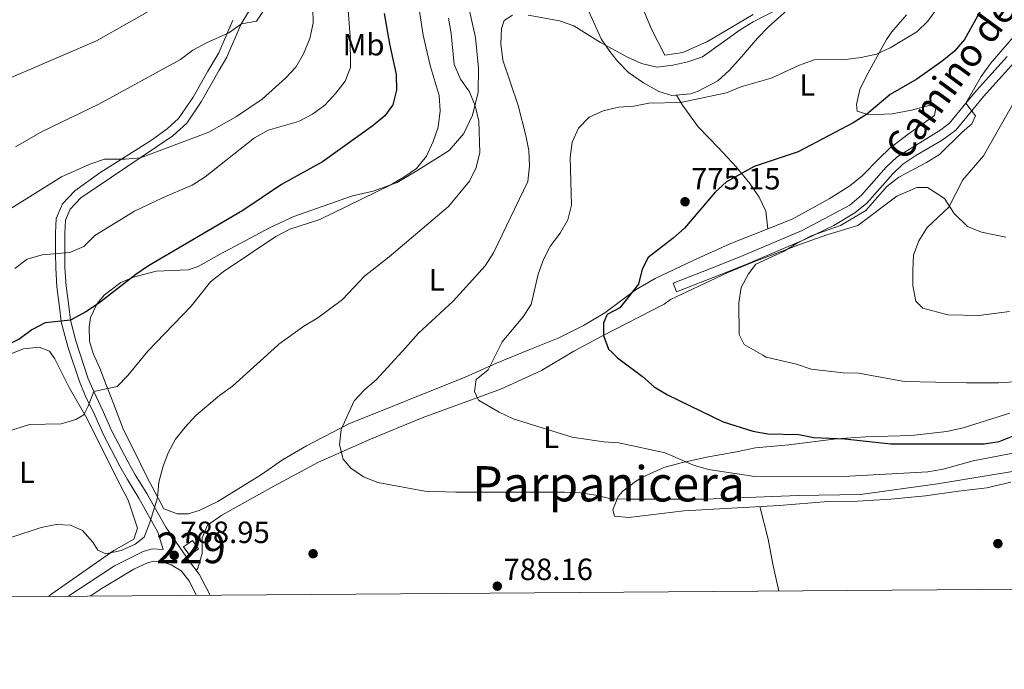
# Model space of a CAD drawing. Extents: x 546201 to 553066, y 719541 to 724217.
# Drawn here: x 549685 to 550006, y 719541 to 719753 of the extents above; entities that cross this region are included whole.
import ezdxf
from ezdxf.enums import TextEntityAlignment as Align

# ---------------------------------------------------------------- set-up
doc = ezdxf.new("R2010")
doc.units = 0
doc.header["$MEASUREMENT"] = 0
doc.linetypes.add('DGN Style 3', pattern=[113.9376, 81.384, -32.5536])
for name, color, linetype in [('Nivel 15', 7, 'Continuous'), ('Nivel 17', 7, 'Continuous'), ('Nivel 21', 7, 'Continuous'), ('Nivel 36', 7, 'Continuous'), ('Nivel 37', 7, 'Continuous'), ('Nivel 4', 7, 'Continuous'), ('Nivel 41', 7, 'Continuous'), ('Nivel 44', 7, 'Continuous'), ('Nivel 45', 7, 'Continuous'), ('Nivel 48', 7, 'Continuous'), ('Nivel 5', 7, 'Continuous'), ('Nivel 52', 7, 'Continuous'), ('Nivel 61', 7, 'Continuous'), ('Nivel 7', 7, 'Continuous')]:
    doc.layers.add(name, color=color, linetype=linetype)
doc.styles.add('Style-arial', font='arial.shx', dxfattribs={"bigfont": 'arialbig.shx'})
doc.styles.add('Style-ariali', font='ariali.shx', dxfattribs={"bigfont": 'arialibig.shx'})
doc.styles.add('Style-arialn', font='arialn.shx', dxfattribs={"bigfont": 'arialnbig.shx'})
doc.styles.add('Style-times', font='times.shx', dxfattribs={"bigfont": 'timesbig.shx'})

# ---------------------------------------------------------------- blocks, each defined once
blk = doc.blocks.new('5PATER')
at = {"layer": 'Nivel 7', "linetype": 'Continuous', "lineweight": 0}
h = blk.add_hatch(color=53, dxfattribs=at)
edge = h.paths.add_edge_path()
edge.add_ellipse((0, 0), major_axis=(-1.1, -1.11), ratio=0.999422, start_angle=0, end_angle=360)
blk = doc.blocks.new('5PERFI')
at = {"layer": 'Nivel 17', "linetype": 'Continuous', "lineweight": 0}
h = blk.add_hatch(color=7, dxfattribs=at)
edge = h.paths.add_edge_path()
edge.add_arc((0, 0), 1.56, 315, 675)

msp = doc.modelspace()

# ---------------------------------------------------------------- linework, layer by layer
at = {"layer": 'Nivel 15', "color": 1, "linetype": 'Continuous', "lineweight": 0}
msp.add_polyline3d([(549738.437, 719581.438, 790.397), (549741.385, 719583.543, 790.398), (549743.357, 719580.781, 790.247), (549740.409, 719578.676, 789.706), (549738.437, 719581.438, 790.397)], dxfattribs=at)
at = {"layer": 'Nivel 21', "color": 7, "linetype": 'Continuous', "lineweight": 0, "extrusion": (0.000851563, -0.002502, 0.999997), "elevation": -543.048, "flags": 128}
msp.add_lwpolyline([(549707.194, 719566.249), (549710.73, 719568.687), (549721.379, 719575.075), (549725.882, 719577.117), (549727.781, 719577.654)], dxfattribs=at)
at = {"layer": 'Nivel 21', "color": 7, "linetype": 'Continuous', "lineweight": 0}
for points in [[(549747.097, 719565.643, 788.539), (549746.98, 719565.936, 788.563), (549743.498, 719572.576, 788.812), (549740.371, 719576.617, 788.94), (549732.659, 719587.839, 789.506), (549726.44, 719598.884, 790.693), (549722.734, 719604.972, 790.97), (549720.248, 719609.277, 791.518), (549715.07, 719619.218, 793.312), (549712.306, 719625.62, 794.393), (549709.164, 719632.084, 795.128), (549707.29, 719636.6, 796.243), (549703.347, 719648.627, 799.112), (549701.56, 719655.37, 800.353), (549701.055, 719659.952, 801.684), (549700.174, 719666.543, 802.488), (549699.795, 719672.506, 803.248), (549699.728, 719683.616, 807.054), (549699.977, 719688.01, 808.329), (549701.545, 719691.589, 808.888), (549704.971, 719695.276, 809.37), (549734.976, 719715.447, 809.596), (549739.518, 719719.598, 810.057), (549744.155, 719726.57, 810.647), (549750.051, 719736.867, 813.636), (549752.619, 719741.151, 813.935), (549757.264, 719751.998, 815.729), (549761.601, 719759.041, 815.91)], [(549899.143, 719664.617, 772.14), (549913.593, 719670.279, 772.111), (549922.038, 719673.686, 771.597), (549941.459, 719681.855, 771.493), (549950.414, 719686.224, 770.705), (549957.308, 719690.367, 770.196), (549961.15, 719693.567, 770.153), (549969.625, 719703.141, 770.154), (549972.956, 719706.248, 770.154), (549977.106, 719709.041, 770.154), (549985.731, 719714.106, 770.155), (549990.213, 719717.377, 770.145), (549995.831, 719724.242, 769.857), (549999.175, 719728.27, 769.174), (550009.183, 719739.427, 768.74)]]:
    msp.add_polyline3d(points, dxfattribs=at)
at = {"layer": 'Nivel 21', "color": 7, "linetype": 'DGN Style 3', "lineweight": 0}
for points in [[(549700.938, 719565.304, 788.927), (549701.093, 719565.417, 788.936), (549715.904, 719575.215, 788.938), (549725.318, 719579.927, 788.94), (549728.205, 719580.744, 788.94), (549731.783, 719580.557, 788.94), (549730.11, 719586.249, 789.506), (549723.85, 719597.367, 790.693), (549720.152, 719603.441, 790.97), (549717.664, 719607.745, 791.502), (549712.358, 719617.928, 793.312), (549709.577, 719624.368, 794.393), (549706.426, 719630.851, 795.128), (549704.548, 719635.361, 796.198), (549700.948, 719645.967, 798.782), (549700.225, 719648.693, 799.265), (549698.601, 719654.818, 800.353), (549698.076, 719659.588, 801.684), (549697.185, 719666.248, 802.488), (549696.794, 719672.401, 803.248), (549696.709, 719677.183, 804.582), (549696.726, 719683.691, 807.054), (549696.989, 719688.532, 808.298), (549699, 719693.259, 808.888), (549703.008, 719697.572, 809.37), (549711.191, 719703.382, 809.577), (549728.053, 719714.112, 809.309), (549733.116, 719717.812, 809.596), (549736.846, 719721.104, 810.009), (549741.6, 719728.148, 810.647), (549746.403, 719736.556, 813.227), (549749.94, 719742.519, 813.935), (549754.505, 719753.179, 815.729)], [(550006.896, 719741.414, 768.74), (549996.882, 719730.25, 769.174), (549993.494, 719726.169, 769.857), (549988.098, 719719.575, 770.145), (549985.26, 719717.427, 770.156), (549971.108, 719708.667, 770.154), (549967.451, 719705.255, 770.154), (549959.405, 719696.124, 770.153), (549955.592, 719692.884, 770.196), (549940.153, 719684.592, 771.493)], [(549940.153, 719684.592, 771.493), (549920.884, 719676.487, 771.597), (549912.474, 719673.094, 772.111), (549898.038, 719667.438, 772.14), (549899.143, 719664.617, 772.14)], [(549728.652, 719576.761, 788.94), (549731.094, 719576.633, 788.94), (549734.475, 719575.605, 788.94), (549737.684, 719573.628, 788.94), (549740.157, 719570.431, 788.812), (549742.685, 719565.611, 788.617)]]:
    msp.add_polyline3d(points, dxfattribs=at)
at = {"layer": 'Nivel 36', "color": 92, "linetype": 'Continuous', "lineweight": 0}
for points in [[(549924.161, 719755.041, 787.57), (549909.281, 719746.241, 787.27), (549901.201, 719742.721, 787.27), (549895.321, 719741.761, 787.03), (549890.961, 719750.241, 788.95), (549885.121, 719764.561, 792.55)], [(549958.028, 719723.581, 776.019), (549961.857, 719722.327, 775.272), (549969.39, 719722.706, 774.356), (549975.793, 719723.839, 773.453), (549981.505, 719725.41, 772.512), (549983.827, 719725.035, 771.953), (549983.264, 719722.147, 771.884), (549974.603, 719716.055, 771.882), (549968.704, 719711.47, 772.678), (549965.19, 719708.079, 773.023), (549959.668, 719702.427, 773.028), (549955.589, 719699.224, 773.027), (549948.937, 719694.953, 773.026), (549936.887, 719688.294, 773.025), (549916.3, 719680.188, 773.022), (549904.564, 719674.848, 773.021), (549892.199, 719668.943, 774.124), (549885.986, 719665.425, 774.97), (549875.82, 719657.762, 777.178), (549868.791, 719653.679, 777.478), (549860.569, 719649.47, 778.218), (549850.819, 719645.535, 779.216), (549840.484, 719641.364, 780.274), (549830.254, 719636.778, 781.447), (549792.344, 719621.572, 784.06), (549778.537, 719614.347, 785.847), (549770.692, 719609.762, 786.85), (549763.914, 719604.988, 787.552), (549749.605, 719596.194, 787.55), (549743.517, 719593.304, 787.888), (549740.002, 719592.236, 788.421), (549736.361, 719592.172, 788.841), (549732.029, 719593.802, 789.463), (549726.375, 719604.471, 790.33), (549722.103, 719613.132, 791.373), (549718.899, 719619.597, 791.781), (549715.632, 719628.195, 793.496), (549713.181, 719634.283, 795.166), (549711.17, 719639.681, 796.064), (549709.034, 719644.513, 797.282), (549707.768, 719648.534, 797.815), (549707.65, 719653.238, 797.986), (549708.151, 719656.189, 798.702), (549710.283, 719660.772, 798.785), (549712.73, 719663.66, 798.785), (549718.002, 719667.68, 798.786), (549722.144, 719669.439, 798.787), (549729.488, 719671.325, 798.141), (549739.971, 719671.769, 797.238), (549743.235, 719672.9, 797.219), (549750.138, 719676.795, 797.088), (549766.707, 719685.59, 795.258), (549774.427, 719689.171, 794.75), (549793.508, 719695.958, 794.74), (549800.287, 719697.404, 794.741), (549808.132, 719700.295, 794.271), (549814.785, 719704.315, 793.889), (549825.077, 719710.659, 792.058), (549829.846, 719716.248, 790.464), (549832.606, 719722.275, 789.178), (549834.486, 719729.684, 787.579), (549834.609, 719737.53, 785.853), (549833.663, 719747.574, 785.905), (549830.96, 719759.186, 786.684)], [(549870.634, 719755.874, 786.712), (549874.592, 719747.087, 785.5), (549877.356, 719743.008, 784.91), (549879.931, 719739.808, 784.69), (549883.51, 719736.168, 784.162), (549888.408, 719732.781, 782.737), (549893.431, 719729.958, 781.877), (549897.574, 719728.641, 781.513), (549903.789, 719729.209, 781.514), (549906.174, 719730.026, 781.514), (549912.575, 719733.418, 781.515), (549916.341, 719736.809, 782.043), (549920.356, 719741.267, 782.151), (549925.564, 719747.358, 783.106), (549929.078, 719751.001, 783.295), (549935.228, 719756.464, 783.867)], [(549974.148, 719754.973, 780.499), (549969.317, 719749.384, 780.517), (549967.623, 719746.873, 780.328), (549960.911, 719734.881, 778.657), (549958.904, 719730.611, 777.965), (549957.776, 719725.715, 776.672), (549958.028, 719723.581, 776.019)], [(549899.158, 719728.785, 781.513), (549901.091, 719725.441, 779.95), (549906.241, 719718.413, 778.293), (549912.898, 719711.511, 776.635), (549918.55, 719705.424, 775.643), (549923.072, 719699.902, 774.889), (549926.087, 719695.509, 774.186), (549928.223, 719690.927, 773.57), (549928.904, 719685.151, 773.023)], [(549742.618, 719573.712, 788.847), (549743.085, 719574.472, 787.861), (549744.527, 719579.306, 787.861), (549744.525, 719584.328, 787.862), (549746.218, 719588.535, 787.863), (549750.988, 719591.738, 787.863), (549767.933, 719601.223, 786.165), (549782.494, 719609.076, 785.526), (549799.377, 719616.553, 783.821), (549816.26, 719623.464, 782.442), (549842.12, 719632.953, 779.112), (549855.174, 719638.985, 777.419), (549865.667, 719645.224, 776.167), (549865.844, 719645.329, 776.146), (549874.756, 719650.166, 775.2), (549895.153, 719660.595, 772.685), (549897.224, 719662.102, 772.516), (549915.676, 719670.835, 771.565), (549924.4, 719674.354, 770.831), (549939.841, 719680.261, 768.686), (549948.126, 719683.214, 768.104), (549958.231, 719686.231, 768.105), (549970.908, 719695.778, 767.919), (549977.435, 719698.605, 766.959), (549980.95, 719698.669, 766.677), (549986.476, 719695.094, 765.773), (549989.616, 719690.136, 765.484), (549994.012, 719685.869, 764.366), (549998.596, 719684.113, 763.808), (550006.506, 719682.484, 762.515)], [(549648.374, 719620.384, 796.209), (549648.969, 719620.762, 796.182), (549658.069, 719625.285, 796.184), (549662.086, 719628.425, 796.184), (549669.679, 719635.019, 797.542), (549673.381, 719638.41, 797.567), (549681.665, 719644.126, 797.864), (549686.309, 719646.011, 797.864), (549691.394, 719646.578, 797.865), (549694.721, 719645.261, 797.482), (549696.48, 719642.751, 797.407), (549701.192, 719633.4, 795.466), (549706.908, 719623.358, 793.419), (549716.269, 719604.593, 792.765), (549720.415, 719596.622, 792.092), (549723.494, 719587.521, 790.384), (549722.303, 719583.943, 789.279), (549715.713, 719580.237, 789.133), (549695.506, 719566.105, 788.232), (549694.442, 719565.256, 788.126)], [(550007.845, 719625.046, 772.37), (549992.53, 719620.206, 772.669), (549987.258, 719619.074, 772.669), (549975.645, 719617.752, 772.668), (549960.768, 719617.306, 773.633), (549951.289, 719616.612, 774.317), (549935.785, 719614.723, 775.018), (549924.863, 719613.777, 775.852), (549918.711, 719612.394, 776.373), (549908.919, 719610.632, 777.916), (549900.194, 719608.745, 779.773), (549894.985, 719607.299, 780.651), (549888.269, 719604.283, 781.661), (549885.821, 719602.776, 782.226), (549881.679, 719599.573, 783.455), (549880.111, 719597.877, 784.139), (549878.417, 719593.545, 786.191), (549878.92, 719591.411, 787.277), (549883.628, 719590.973, 787.497), (549901.518, 719593.177, 787.775), (549932.59, 719594.947, 787.043), (549948.534, 719596.208, 787.032), (549958.139, 719596.337, 786.995), (549968.998, 719597.032, 786.393), (549980.297, 719598.104, 786.25), (549991.031, 719599.552, 785.391), (550000.258, 719600.685, 785.298), (550008.167, 719602.509, 785.299)], [(549926.293, 719594.588, 787.191), (549929.017, 719583.96, 784.681), (549930.589, 719575.8, 785.635), (549932.49, 719567.007, 785.842)]]:
    msp.add_polyline3d(points, dxfattribs=at)
at = {"layer": 'Nivel 4', "color": 30, "linetype": 'Continuous', "lineweight": 30, "flags": 128}
for points, elevation in [([(550000.449, 719760.257), (549992.984, 719746.946), (549989.721, 719743.053), (549985.767, 719739.85), (549977.484, 719733.946), (549968.76, 719728.921), (549961.041, 719722.452), (549956.711, 719719.688), (549938.761, 719710.265), (549924.451, 719705.489), (549915.413, 719700.526), (549911.711, 719697.135), (549901.797, 719685.393), (549898.032, 719682.064), (549889.937, 719675.784), (549887.992, 719671.954), (549886.739, 719667.057), (549880.716, 719659.396), (549876.573, 719657.261), (549875.319, 719654.498), (549875.32, 719650.418), (549877.017, 719645.962), (549878.037, 719644.964), (549879.906, 719643.138), (549888.006, 719636.989), (549891.836, 719633.664), (549896.169, 719630.966), (549914.376, 719622.248), (549923.982, 719619.113), (549928.941, 719618.298), (549939.048, 719618.114), (549943.945, 719617.049), (549954.051, 719616.613), (549969.055, 719615.05), (549999.375, 719614.998), (550004.333, 719615.816), (550009.166, 719617.764)], 775), ([(549803.842, 719755.407), (549805.537, 719745.505), (549807.742, 719735.447), (549807.869, 719730.425), (549806.695, 719725.565), (549804.106, 719722.012)], 800), ([(549804.106, 719722.012), (549800.247, 719718.831), (549783.703, 719707.035), (549770.367, 719699.604), (549757.755, 719691.188), (549727.039, 719673.082), (549722.886, 719670.295), (549710.785, 719660.835), (549706.58, 719658.071), (549701.56, 719655.37), (549693.399, 719654.488), (549688.964, 719652.177), (549684.737, 719649.059), (549684.664, 719649.019), (549657.375, 719635.454), (549648.965, 719629.738), (549648.31, 719629.238)], 800)]:
    msp.add_lwpolyline(points, dxfattribs=dict(at, elevation=elevation))
at = {"layer": 'Nivel 5', "color": 30, "linetype": 'Continuous', "lineweight": 0, "flags": 128}
for points, elevation in [([(549780.487, 719762.302), (549780.685, 719752.279), (549779.597, 719747.252), (549777.607, 719742.276), (549775.098, 719737.881), (549771.659, 719734.25), (549764.053, 719727.457), (549755.69, 719721.823), (549746.669, 719716.653), (549724.385, 719708.327), (549719.399, 719707.899), (549712.67, 719707.855), (549707.917, 719706.235), (549698.653, 719702.071), (549681.332, 719691.267)], 810), ([(549736.419, 719761.468), (549710.06, 719746.518), (549663.462, 719726.484)], 820), ([(549986.889, 719761.13), (549981.092, 719752.886), (549977.428, 719749.396), (549968.816, 719744.237), (549964.278, 719742.135), (549959.284, 719741.043), (549954.25, 719740.405), (549944.022, 719740.272), (549939.252, 719738.513), (549930.03, 719734.348), (549920.109, 719731.475), (549915.402, 719729.527), (549900.407, 719726.4), (549890.168, 719726.19), (549885.268, 719725.191), (549880.188, 719724.868), (549875.229, 719723.674), (549870.647, 719721.538), (549867.196, 719717.958), (549865.127, 719713.375), (549864.502, 719708.412), (549864.946, 719692.911), (549863.716, 719688.064), (549861.172, 719683.695), (549858.046, 719679.6), (549855.757, 719675.154), (549854.032, 719670.374), (549851.713, 719660.515), (549849.006, 719656.309), (549842.302, 719648.27), (549841.029, 719645.74), (549837.723, 719639.166), (549833.862, 719635.984), (549833.269, 719632.071), (549834.588, 719629.31), (549841.355, 719625.364), (549845.875, 719623.187), (549865.17, 719617.239), (549875.396, 719615.641), (549880.388, 719615.344), (549895.422, 719612.133), (549904.688, 719608.089), (549909.585, 719606.681), (549924.68, 719604.423), (549955.562, 719604.435), (549981.07, 719605.884), (549986.034, 719606.76), (549995.861, 719609.535), (550011.051, 719612.429)], 780), ([(549937.732, 719759.634), (549924.181, 719752.693), (549919.927, 719750.064), (549907.609, 719741.23), (549902.819, 719739.575), (549897.89, 719738.52), (549892.737, 719737.93), (549887.777, 719739.12), (549883.196, 719741.125), (549874.337, 719745.951), (549865.677, 719751.353), (549860.957, 719753.007), (549850.798, 719754.862)], 785), ([(549815.005, 719758.234), (549816.585, 719748.271), (549818.818, 719738.455), (549821.806, 719728.673), (549822.066, 719723.678), (549821.496, 719718.316), (549819.827, 719713.602), (549817.608, 719708.898), (549814.345, 719704.879), (549810.257, 719701.998), (549805.8, 719699.441), (549782.916, 719688.197), (549773.152, 719685.03), (549768.535, 719682.681), (549751.333, 719671.083), (549747.254, 719667.88), (549740.917, 719659.905), (549729.544, 719648.078), (549726.804, 719645.228), (549720.273, 719637.299), (549716.77, 719633.729), (549709.164, 719632.084), (549707.377, 719627.371), (549705.903, 719624.488), (549703.393, 719622.98), (549698.601, 719621.537), (549688.202, 719621.342), (549678.62, 719618.346)], 795), ([(549792.039, 719757.913), (549792.796, 719747.87), (549792.863, 719737.826), (549791.107, 719733.368), (549788.104, 719729.37), (549784.519, 719725.519), (549780.463, 719722.595), (549775.872, 719720.204), (549766.004, 719717.289), (549761.618, 719714.887), (549745.483, 719702.152), (549741.289, 719699.426), (549731.612, 719695.305), (549722.512, 719690.907), (549709.584, 719682.93), (549706.007, 719679.35), (549701.357, 719677.458), (549692.323, 719676.646), (549687.529, 719675.221), (549683.441, 719672.264)], 805), ([(549765.109, 719757.023), (549762.286, 719752.879), (549757.348, 719752.043), (549753.205, 719749.056), (549745.904, 719745.842), (549741.511, 719743.392), (549737.432, 719740.377), (549710.819, 719725.807), (549692.37, 719716.945), (549683.672, 719711.931)], 815), ([(549824.806, 719753.877), (549825.672, 719748.92), (549826.66, 719738.784), (549828.678, 719734.002), (549831.661, 719729.87), (549833.546, 719725.226), (549834.678, 719720.267), (549835.059, 719710.098), (549833.868, 719705.201), (549831.692, 719700.696), (549824.833, 719692.392), (549805.509, 719676.043), (549797.432, 719669.679), (549790.257, 719662.122), (549782.212, 719656.104), (549777.643, 719653.454), (549769.507, 719647.556), (549769.167, 719647.247), (549754.38, 719633.812), (549750.219, 719630.845), (549742.501, 719624.251), (549738.987, 719620.483), (549735.877, 719616.566), (549733.466, 719612.07), (549731.717, 719607.384), (549730.408, 719602.532), (549730.019, 719597.442), (549727.448, 719589.343), (549725.567, 719584.572), (549722.68, 719582.311), (549718.15, 719580.194), (549713.14, 719579.168), (549710.566, 719580.36), (549708.87, 719582.996), (549705.57, 719586.747), (549701.586, 719588.517), (549696.941, 719588.704), (549692.027, 719587.774), (549682.128, 719584.43)], 790), ([(549845.713, 719754.86), (549842.952, 719753.102), (549842.074, 719750.465), (549841.927, 719745.464), (549842.583, 719740.169), (549847.482, 719725.42), (549849.997, 719715.629), (549851.003, 719710.67), (549851.256, 719705.675), (549850.693, 719700.626), (549839.466, 719677.333), (549836.824, 719673.086), (549826.332, 719661.55), (549815.057, 719651.084), (549810.763, 719646.375), (549801.315, 719636.013), (549797.487, 719632.685), (549794.044, 719629.057), (549789.834, 719619.75), (549789.271, 719614.728), (549790.465, 719610.021), (549792.978, 719607.071), (549797.125, 719604.277), (549801.829, 719602.393), (549817.07, 719599.611), (549827.169, 719599.238), (549862.722, 719599.251), (549867.807, 719599.002), (549872.892, 719598.251), (549877.753, 719597.073), (549882.913, 719596.935), (549908.359, 719596.946), (549938.779, 719598.212), (549959.117, 719598.53)], 785), ([(550010.936, 719750.092), (550001.461, 719739.103), (549998.46, 719734.864), (549993.494, 719726.169), (549996.587, 719722.056), (549995.443, 719719.453), (549992.117, 719716.564), (549984.901, 719709.405), (549980.633, 719706.767), (549971.658, 719701.992), (549967.656, 719698.993), (549960.865, 719691.128), (549952.596, 719686.299), (549943.041, 719682.836), (549938.522, 719680.511), (549934.283, 719677.856), (549925.029, 719673.601), (549922.582, 719670.461), (549920.261, 719666.003), (549919.511, 719661.055), (549919.513, 719650.686)], 770), ([(550011.76, 719731.198), (549999.167, 719708.941), (549992.437, 719701.122), (549987.88, 719692.191), (549980.83, 719685.55), (549978.132, 719681.28), (549976.439, 719676.574), (549976.19, 719671.577), (549976.192, 719666.528), (549977.198, 719661.569), (549979.396, 719659.247), (549987.598, 719657.125), (549997.705, 719656.93), (550007.704, 719658.171)], 765), ([(549919.513, 719650.686), (549921.209, 719647.423), (549927.28, 719643.932), (549928.352, 719643.316), (549938.286, 719640.964), (549943.023, 719639.354), (549953.416, 719638.208), (549958.438, 719638.084), (549973.504, 719635.328), (549993.696, 719634.896), (550004.075, 719634.9), (550009.16, 719635.216)], 770), ([(549959.117, 719598.53), (549984.192, 719602.04), (550009.312, 719606.075), (550018.813, 719609.345), (550032.832, 719615.324), (550052.352, 719620.918), (550057.311, 719621.736), (550067.327, 719621.629), (550077.399, 719619.673), (550082.171, 719618.105), (550085.624, 719615.156), (550087.258, 719611.453), (550088.379, 719606.579), (550088.706, 719601.41), (550088.582, 719596.262), (550086.952, 719591.491), (550084.894, 719586.933), (550082.184, 719582.575), (550075.046, 719575.554), (550066.998, 719569.324), (550065.735, 719567.988)], 785)]:
    msp.add_lwpolyline(points, dxfattribs=dict(at, elevation=elevation))
at = {"layer": 'Nivel 52', "color": 1, "linetype": 'Continuous', "lineweight": 0}
msp.add_3dface([(549738.437, 719581.438, 790.397), (549740.409, 719578.676, 789.706), (549743.357, 719580.781, 790.247), (549741.385, 719583.543, 790.398)], dxfattribs=at)
at = {"layer": 'Nivel 61', "color": 7, "linetype": 'Continuous', "lineweight": 0, "flags": 128}
msp.add_lwpolyline([(546201.08, 724167.95), (549615.67, 724191.41), (553030.26, 724216.55), (553047.95, 721903.28), (553065.64, 719590.06), (549648.77, 719564.92), (546231.9, 719541.49), (546216.5, 721854.72)], close=True, dxfattribs=at)

# ---------------------------------------------------------------- block references
at = {"layer": 'Nivel 17', "color": 7, "linetype": 'Continuous', "lineweight": 0}
msp.add_blockref('5PERFI', (549780.684, 719579.195, 787.757), dxfattribs=at)
at = {"layer": 'Nivel 7', "color": 53, "linetype": 'Continuous', "lineweight": 0}
for p in [(549901.92, 719693.993, 775.151), (550003.906, 719582.482, 788.177), (549735.425, 719578.675, 788.953), (549840.728, 719568.621, 788.162)]:
    msp.add_blockref('5PATER', p, dxfattribs=at)

# ---------------------------------------------------------------- texts
at = {"layer": 'Nivel 37', "color": 92, "linetype": 'Continuous', "lineweight": 0, "style": 'Style-arialn'}
for s, p in [('Mb', (549797.143, 719745.215, 803.065)), ('L', (549941.756, 719732.094, 778.439)), ('L', (549821.004, 719668.52, 786.434)), ('L', (549858.282, 719617.228, 782.241)), ('L', (549687.444, 719605.757, 792.707))]:
    msp.add_text(s, height=7, dxfattribs=at).set_placement(p, align=Align.MIDDLE_CENTER)
at = {"layer": 'Nivel 41', "color": 7, "linetype": 'Continuous', "lineweight": 0, "style": 'Style-arial'}
for s, p in [('775.15', (549903.906, 719697.993, 775.151)), ('788.95', (549737.41, 719582.675, 788.953)), ('788.16', (549842.748, 719570.6, 788.162))]:
    msp.add_text(s, height=7, dxfattribs=at).set_placement(p)
at = {"layer": 'Nivel 44', "color": 7, "linetype": 'Continuous', "lineweight": 0, "style": 'Style-ariali'}
msp.add_text('Camino de Cod%%233s', height=8.99999, rotation=53.70241, dxfattribs=at).set_placement((550014.042, 719761.6, 770.77), align=Align.CENTER)
at = {"layer": 'Nivel 45', "color": 7, "linetype": 'Continuous', "lineweight": 0, "style": 'Style-times'}
msp.add_text('Parpanicera', height=11.5, dxfattribs=at).set_placement((549877, 719602, 783.439), align=Align.MIDDLE_CENTER)
at = {"layer": 'Nivel 48', "color": 7, "linetype": 'Continuous', "lineweight": 0, "style": 'Style-arialn'}
msp.add_text('229', height=10, dxfattribs=at).set_placement((549740.898, 719581.11, 788.606), align=Align.MIDDLE_CENTER)

doc.saveas('drawing.dxf')
